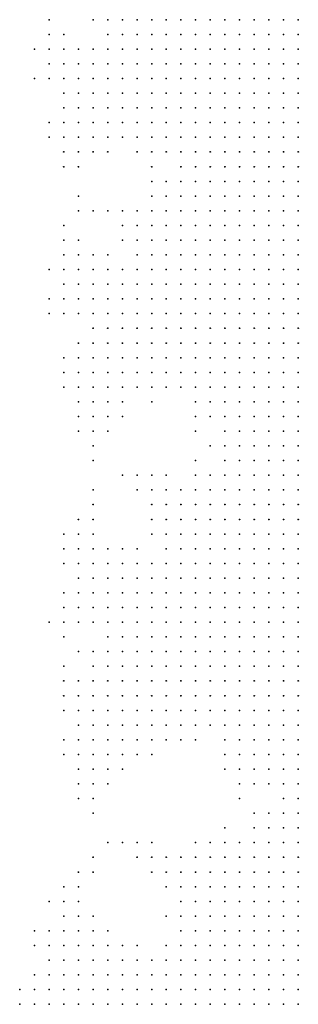
# Model space of a CAD drawing. Units: inches. Extents: x -1.3 to 1.3, y -1.1 to 1.1.
# Drawn here: x 0.29 to 0.32, y -0.7 to -0.57 of the extents above; entities that cross this region are included whole.
import ezdxf

# ---------------------------------------------------------------- set-up
doc = ezdxf.new("R2010")
doc.units = ezdxf.units.IN
doc.header["$MEASUREMENT"] = 0
doc.header["$PDMODE"] = 32
doc.header["$PDSIZE"] = 1e-05
for name, color, linetype in [('layer11', 11, 'Continuous'), ('layer12', 12, 'Continuous'), ('layer13', 13, 'Continuous'), ('layer14', 14, 'Continuous'), ('layer15', 15, 'Continuous'), ('layer16', 16, 'Continuous'), ('layer17', 17, 'Continuous'), ('layer18', 18, 'Continuous'), ('layer19', 19, 'Continuous'), ('layer20', 20, 'Continuous'), ('layer21', 21, 'Continuous'), ('layer22', 22, 'Continuous'), ('layer23', 23, 'Continuous'), ('layer24', 24, 'Continuous'), ('layer25', 25, 'Continuous'), ('layer26', 26, 'Continuous'), ('layer27', 27, 'Continuous'), ('layer28', 28, 'Continuous'), ('layer29', 29, 'Continuous'), ('layer30', 30, 'Continuous'), ('layer31', 31, 'Continuous'), ('layer32', 32, 'Continuous'), ('layer33', 33, 'Continuous'), ('layer34', 34, 'Continuous'), ('layer35', 35, 'Continuous'), ('layer36', 36, 'Continuous'), ('layer37', 37, 'Continuous'), ('layer38', 38, 'Continuous'), ('layer40', 40, 'Continuous'), ('layer41', 41, 'Continuous'), ('layer42', 42, 'Continuous'), ('layer43', 43, 'Continuous'), ('layer44', 44, 'Continuous'), ('layer45', 45, 'Continuous'), ('layer46', 46, 'Continuous'), ('layer48', 48, 'Continuous'), ('layer54', 54, 'Continuous'), ('layer56', 56, 'Continuous')]:
    doc.layers.add(name, color=color, linetype=linetype)

msp = doc.modelspace()

# ---------------------------------------------------------------- linework, layer by layer
at = {"layer": 'layer11', "color": 11}
for p in [(0.3235, -0.6857), (0.3235, -0.6877), (0.3215, -0.6897), (0.3235, -0.6897), (0.3215, -0.6917), (0.3235, -0.6917), (0.3195, -0.6937), (0.3215, -0.6937), (0.3235, -0.6937), (0.3195, -0.6957), (0.3215, -0.6957), (0.3235, -0.6957), (0.3195, -0.6977), (0.3215, -0.6977), (0.3235, -0.6977), (0.3175, -0.6997), (0.3195, -0.6997), (0.3215, -0.6997), (0.3235, -0.6997)]:
    msp.add_point(p, dxfattribs=at)
at = {"layer": 'layer12', "color": 12}
for p in [(0.3235, -0.6777), (0.3235, -0.6797), (0.3215, -0.6817), (0.3235, -0.6817), (0.3195, -0.6837), (0.3215, -0.6837), (0.3235, -0.6837), (0.3195, -0.6857), (0.3215, -0.6857), (0.3175, -0.6877), (0.3195, -0.6877), (0.3215, -0.6877), (0.3155, -0.6897), (0.3175, -0.6897), (0.3195, -0.6897), (0.3135, -0.6917), (0.3155, -0.6917), (0.3175, -0.6917), (0.3195, -0.6917), (0.3115, -0.6937), (0.3135, -0.6937), (0.3155, -0.6937), (0.3175, -0.6937), (0.3115, -0.6957), (0.3135, -0.6957), (0.3155, -0.6957), (0.3175, -0.6957), (0.3095, -0.6977), (0.3115, -0.6977), (0.3135, -0.6977), (0.3155, -0.6977), (0.3175, -0.6977), (0.3075, -0.6997), (0.3095, -0.6997), (0.3115, -0.6997), (0.3135, -0.6997), (0.3155, -0.6997)]:
    msp.add_point(p, dxfattribs=at)
at = {"layer": 'layer13', "color": 13}
for p in [(0.3235, -0.6337), (0.3215, -0.6357), (0.3235, -0.6357), (0.3215, -0.6377), (0.3235, -0.6377), (0.3215, -0.6397), (0.3235, -0.6397), (0.3195, -0.6417), (0.3215, -0.6417), (0.3235, -0.6417), (0.3195, -0.6437), (0.3215, -0.6437), (0.3235, -0.6437), (0.3195, -0.6457), (0.3215, -0.6457), (0.3235, -0.6457), (0.3195, -0.6477), (0.3215, -0.6477), (0.3235, -0.6477), (0.3195, -0.6497), (0.3215, -0.6497), (0.3235, -0.6497), (0.3195, -0.6517), (0.3215, -0.6517), (0.3235, -0.6517), (0.3195, -0.6537), (0.3215, -0.6537), (0.3235, -0.6537), (0.3215, -0.6557), (0.3235, -0.6557), (0.3215, -0.6577), (0.3235, -0.6577), (0.3215, -0.6597), (0.3235, -0.6597), (0.3235, -0.6617), (0.3235, -0.6637), (0.3235, -0.6657), (0.3235, -0.6737), (0.3235, -0.6757), (0.3215, -0.6777), (0.3175, -0.6797), (0.3195, -0.6797), (0.3215, -0.6797), (0.3155, -0.6817), (0.3175, -0.6817), (0.3195, -0.6817), (0.3155, -0.6837), (0.3175, -0.6837), (0.3135, -0.6857), (0.3155, -0.6857), (0.3175, -0.6857), (0.3135, -0.6877), (0.3155, -0.6877), (0.3115, -0.6897), (0.3135, -0.6897), (0.3095, -0.6917), (0.3115, -0.6917), (0.3095, -0.6937), (0.3075, -0.6957), (0.3095, -0.6957), (0.3055, -0.6977), (0.3075, -0.6977), (0.3035, -0.6997), (0.3055, -0.6997)]:
    msp.add_point(p, dxfattribs=at)
at = {"layer": 'layer14', "color": 14}
for p in [(0.3235, -0.6197), (0.3235, -0.6217), (0.3215, -0.6237), (0.3235, -0.6237), (0.3195, -0.6257), (0.3215, -0.6257), (0.3235, -0.6257), (0.3195, -0.6277), (0.3215, -0.6277), (0.3235, -0.6277), (0.3175, -0.6297), (0.3195, -0.6297), (0.3215, -0.6297), (0.3235, -0.6297), (0.3175, -0.6317), (0.3195, -0.6317), (0.3215, -0.6317), (0.3235, -0.6317), (0.3175, -0.6337), (0.3195, -0.6337), (0.3215, -0.6337), (0.3155, -0.6357), (0.3175, -0.6357), (0.3195, -0.6357), (0.3155, -0.6377), (0.3175, -0.6377), (0.3195, -0.6377), (0.3155, -0.6397), (0.3175, -0.6397), (0.3195, -0.6397), (0.3135, -0.6417), (0.3155, -0.6417), (0.3175, -0.6417), (0.3135, -0.6437), (0.3155, -0.6437), (0.3175, -0.6437), (0.3135, -0.6457), (0.3155, -0.6457), (0.3175, -0.6457), (0.3135, -0.6477), (0.3155, -0.6477), (0.3175, -0.6477), (0.3135, -0.6497), (0.3155, -0.6497), (0.3175, -0.6497), (0.3135, -0.6517), (0.3155, -0.6517), (0.3175, -0.6517), (0.3135, -0.6537), (0.3155, -0.6537), (0.3175, -0.6537), (0.3135, -0.6557), (0.3155, -0.6557), (0.3175, -0.6557), (0.3195, -0.6557), (0.3155, -0.6577), (0.3175, -0.6577), (0.3195, -0.6577), (0.3155, -0.6597), (0.3175, -0.6597), (0.3195, -0.6597), (0.3175, -0.6617), (0.3195, -0.6617), (0.3215, -0.6617), (0.3175, -0.6637), (0.3195, -0.6637), (0.3215, -0.6637), (0.3195, -0.6657), (0.3215, -0.6657), (0.3235, -0.6677), (0.3235, -0.6697), (0.3235, -0.6717), (0.3215, -0.6737), (0.3215, -0.6757), (0.3195, -0.6777), (0.3155, -0.6797), (0.3115, -0.6817), (0.3135, -0.6817), (0.3115, -0.6837), (0.3135, -0.6837), (0.3115, -0.6857), (0.3115, -0.6877), (0.3095, -0.6897), (0.3075, -0.6937), (0.3035, -0.6957), (0.3055, -0.6957), (0.3015, -0.6977), (0.3035, -0.6977), (0.2995, -0.6997), (0.3015, -0.6997)]:
    msp.add_point(p, dxfattribs=at)
at = {"layer": 'layer15', "color": 15}
for p in [(0.3235, -0.6017), (0.3235, -0.6037), (0.3215, -0.6057), (0.3235, -0.6057), (0.3215, -0.6077), (0.3235, -0.6077), (0.3215, -0.6097), (0.3235, -0.6097), (0.3195, -0.6117), (0.3215, -0.6117), (0.3235, -0.6117), (0.3195, -0.6137), (0.3215, -0.6137), (0.3235, -0.6137), (0.3195, -0.6157), (0.3215, -0.6157), (0.3235, -0.6157), (0.3195, -0.6177), (0.3215, -0.6177), (0.3235, -0.6177), (0.3195, -0.6197), (0.3215, -0.6197), (0.3175, -0.6217), (0.3195, -0.6217), (0.3215, -0.6217), (0.3175, -0.6237), (0.3195, -0.6237), (0.3175, -0.6257), (0.3155, -0.6277), (0.3175, -0.6277), (0.3155, -0.6297), (0.3135, -0.6317), (0.3155, -0.6317), (0.3135, -0.6337), (0.3155, -0.6337), (0.3115, -0.6357), (0.3135, -0.6357), (0.3095, -0.6377), (0.3115, -0.6377), (0.3135, -0.6377), (0.3095, -0.6397), (0.3115, -0.6397), (0.3135, -0.6397), (0.3075, -0.6417), (0.3095, -0.6417), (0.3115, -0.6417), (0.3075, -0.6437), (0.3095, -0.6437), (0.3115, -0.6437), (0.3075, -0.6457), (0.3095, -0.6457), (0.3115, -0.6457), (0.3075, -0.6477), (0.3095, -0.6477), (0.3115, -0.6477), (0.3075, -0.6497), (0.3095, -0.6497), (0.3115, -0.6497), (0.3075, -0.6517), (0.3095, -0.6517), (0.3115, -0.6517), (0.3075, -0.6537), (0.3095, -0.6537), (0.3115, -0.6537), (0.3095, -0.6557), (0.3115, -0.6557), (0.3115, -0.6577), (0.3135, -0.6577), (0.3135, -0.6597), (0.3135, -0.6617), (0.3155, -0.6617), (0.3155, -0.6637), (0.3175, -0.6657), (0.3195, -0.6677), (0.3215, -0.6677), (0.3195, -0.6757), (0.3135, -0.6797), (0.3095, -0.6837), (0.3095, -0.6857), (0.3095, -0.6877), (0.3075, -0.6917), (0.3015, -0.6937), (0.3035, -0.6937), (0.3055, -0.6937), (0.2975, -0.6957), (0.2995, -0.6957), (0.3015, -0.6957), (0.2955, -0.6977), (0.2975, -0.6977), (0.2995, -0.6977), (0.2955, -0.6997), (0.2975, -0.6997)]:
    msp.add_point(p, dxfattribs=at)
at = {"layer": 'layer16', "color": 16}
for p in [(0.3215, -0.5877), (0.3235, -0.5877), (0.3175, -0.5897), (0.3195, -0.5897), (0.3215, -0.5897), (0.3235, -0.5897), (0.3155, -0.5917), (0.3175, -0.5917), (0.3195, -0.5917), (0.3215, -0.5917), (0.3235, -0.5917), (0.3155, -0.5937), (0.3175, -0.5937), (0.3195, -0.5937), (0.3215, -0.5937), (0.3235, -0.5937), (0.3135, -0.5957), (0.3155, -0.5957), (0.3175, -0.5957), (0.3195, -0.5957), (0.3215, -0.5957), (0.3235, -0.5957), (0.3135, -0.5977), (0.3155, -0.5977), (0.3175, -0.5977), (0.3195, -0.5977), (0.3215, -0.5977), (0.3235, -0.5977), (0.3115, -0.5997), (0.3135, -0.5997), (0.3155, -0.5997), (0.3175, -0.5997), (0.3195, -0.5997), (0.3215, -0.5997), (0.3235, -0.5997), (0.3115, -0.6017), (0.3135, -0.6017), (0.3155, -0.6017), (0.3175, -0.6017), (0.3195, -0.6017), (0.3215, -0.6017), (0.3115, -0.6037), (0.3135, -0.6037), (0.3155, -0.6037), (0.3175, -0.6037), (0.3195, -0.6037), (0.3215, -0.6037), (0.3115, -0.6057), (0.3135, -0.6057), (0.3155, -0.6057), (0.3175, -0.6057), (0.3195, -0.6057), (0.3115, -0.6077), (0.3135, -0.6077), (0.3155, -0.6077), (0.3175, -0.6077), (0.3195, -0.6077), (0.3135, -0.6097), (0.3155, -0.6097), (0.3175, -0.6097), (0.3195, -0.6097), (0.3135, -0.6117), (0.3155, -0.6117), (0.3175, -0.6117), (0.3135, -0.6137), (0.3155, -0.6137), (0.3175, -0.6137), (0.3155, -0.6157), (0.3175, -0.6157), (0.3155, -0.6177), (0.3175, -0.6177), (0.3175, -0.6197), (0.3155, -0.6237), (0.3155, -0.6257), (0.3135, -0.6277), (0.3115, -0.6297), (0.3135, -0.6297), (0.3095, -0.6317), (0.3115, -0.6317), (0.3095, -0.6337), (0.3115, -0.6337), (0.3095, -0.6357), (0.3075, -0.6377), (0.3075, -0.6397), (0.3055, -0.6417), (0.3035, -0.6437), (0.3055, -0.6437), (0.3035, -0.6457), (0.3055, -0.6457), (0.3015, -0.6477), (0.3035, -0.6477), (0.3055, -0.6477), (0.3015, -0.6497), (0.3035, -0.6497), (0.3055, -0.6497), (0.3015, -0.6517), (0.3035, -0.6517), (0.3055, -0.6517), (0.3015, -0.6537), (0.3035, -0.6537), (0.3055, -0.6537), (0.3035, -0.6557), (0.3055, -0.6557), (0.3075, -0.6557), (0.3055, -0.6577), (0.3075, -0.6577), (0.3095, -0.6577), (0.3095, -0.6597), (0.3115, -0.6597), (0.3155, -0.6657), (0.3175, -0.6677), (0.3155, -0.6777), (0.3175, -0.6777), (0.3115, -0.6797), (0.3095, -0.6817), (0.3075, -0.6837), (0.3075, -0.6857), (0.3075, -0.6877), (0.2975, -0.6937), (0.2995, -0.6937), (0.2935, -0.6957), (0.2955, -0.6957), (0.2915, -0.6977), (0.2935, -0.6977), (0.2915, -0.6997), (0.2935, -0.6997)]:
    msp.add_point(p, dxfattribs=at)
at = {"layer": 'layer17', "color": 17}
for p in [(0.3235, -0.5757), (0.3195, -0.5777), (0.3215, -0.5777), (0.3235, -0.5777), (0.3175, -0.5797), (0.3195, -0.5797), (0.3215, -0.5797), (0.3235, -0.5797), (0.3155, -0.5817), (0.3175, -0.5817), (0.3195, -0.5817), (0.3215, -0.5817), (0.3235, -0.5817), (0.3155, -0.5837), (0.3175, -0.5837), (0.3195, -0.5837), (0.3215, -0.5837), (0.3235, -0.5837), (0.3135, -0.5857), (0.3155, -0.5857), (0.3175, -0.5857), (0.3195, -0.5857), (0.3215, -0.5857), (0.3235, -0.5857), (0.3115, -0.5877), (0.3135, -0.5877), (0.3155, -0.5877), (0.3175, -0.5877), (0.3195, -0.5877), (0.3115, -0.5897), (0.3135, -0.5897), (0.3155, -0.5897), (0.3095, -0.5917), (0.3115, -0.5917), (0.3135, -0.5917), (0.3095, -0.5937), (0.3115, -0.5937), (0.3135, -0.5937), (0.3095, -0.5957), (0.3115, -0.5957), (0.3075, -0.5977), (0.3095, -0.5977), (0.3115, -0.5977), (0.3075, -0.5997), (0.3095, -0.5997), (0.3075, -0.6017), (0.3095, -0.6017), (0.3075, -0.6037), (0.3095, -0.6037), (0.3075, -0.6057), (0.3095, -0.6057), (0.3075, -0.6077), (0.3095, -0.6077), (0.3075, -0.6097), (0.3095, -0.6097), (0.3115, -0.6097), (0.3095, -0.6117), (0.3115, -0.6117), (0.3095, -0.6137), (0.3115, -0.6137), (0.3115, -0.6157), (0.3135, -0.6157), (0.3135, -0.6177), (0.3155, -0.6197), (0.3155, -0.6217), (0.3135, -0.6257), (0.3115, -0.6277), (0.3095, -0.6297), (0.3075, -0.6317), (0.3075, -0.6337), (0.3075, -0.6357), (0.3035, -0.6397), (0.3055, -0.6397), (0.3015, -0.6417), (0.3035, -0.6417), (0.3015, -0.6437), (0.2995, -0.6457), (0.3015, -0.6457), (0.2995, -0.6477), (0.2995, -0.6497), (0.2995, -0.6517), (0.2995, -0.6537), (0.3015, -0.6557), (0.3015, -0.6577), (0.3035, -0.6577), (0.3035, -0.6597), (0.3055, -0.6597), (0.3075, -0.6597), (0.3135, -0.6637), (0.3155, -0.6677), (0.3135, -0.6777), (0.3075, -0.6817), (0.2935, -0.6937), (0.2955, -0.6937), (0.2915, -0.6957)]:
    msp.add_point(p, dxfattribs=at)
at = {"layer": 'layer18', "color": 18}
for p in [(0.3175, -0.5657), (0.3195, -0.5657), (0.3215, -0.5657), (0.3235, -0.5657), (0.3155, -0.5677), (0.3175, -0.5677), (0.3195, -0.5677), (0.3215, -0.5677), (0.3235, -0.5677), (0.3135, -0.5697), (0.3155, -0.5697), (0.3175, -0.5697), (0.3195, -0.5697), (0.3215, -0.5697), (0.3235, -0.5697), (0.3135, -0.5717), (0.3155, -0.5717), (0.3175, -0.5717), (0.3195, -0.5717), (0.3215, -0.5717), (0.3235, -0.5717), (0.3135, -0.5737), (0.3155, -0.5737), (0.3175, -0.5737), (0.3195, -0.5737), (0.3215, -0.5737), (0.3235, -0.5737), (0.3115, -0.5757), (0.3135, -0.5757), (0.3155, -0.5757), (0.3175, -0.5757), (0.3195, -0.5757), (0.3215, -0.5757), (0.3115, -0.5777), (0.3135, -0.5777), (0.3155, -0.5777), (0.3175, -0.5777), (0.3115, -0.5797), (0.3135, -0.5797), (0.3155, -0.5797), (0.3115, -0.5817), (0.3135, -0.5817), (0.3095, -0.5837), (0.3115, -0.5837), (0.3135, -0.5837), (0.3095, -0.5857), (0.3115, -0.5857), (0.3095, -0.5877), (0.3095, -0.5897), (0.3075, -0.5917), (0.3075, -0.5937), (0.3055, -0.5957), (0.3075, -0.5957), (0.3035, -0.5977), (0.3055, -0.5977), (0.3035, -0.5997), (0.3055, -0.5997), (0.3035, -0.6017), (0.3055, -0.6017), (0.3015, -0.6037), (0.3035, -0.6037), (0.3055, -0.6037), (0.3035, -0.6057), (0.3055, -0.6057), (0.3035, -0.6077), (0.3055, -0.6077), (0.3035, -0.6097), (0.3055, -0.6097), (0.3055, -0.6117), (0.3075, -0.6117), (0.3075, -0.6137), (0.3095, -0.6157), (0.3115, -0.6177), (0.3135, -0.6197), (0.3095, -0.6277), (0.3075, -0.6297), (0.3055, -0.6317), (0.3055, -0.6337), (0.3055, -0.6377), (0.3015, -0.6397), (0.2975, -0.6417), (0.2995, -0.6417), (0.2975, -0.6437), (0.2995, -0.6437), (0.2975, -0.6457), (0.2975, -0.6477), (0.2975, -0.6517), (0.2975, -0.6537), (0.2975, -0.6557), (0.2995, -0.6557), (0.2975, -0.6577), (0.2995, -0.6577), (0.2995, -0.6597), (0.3015, -0.6597), (0.3035, -0.6617), (0.3055, -0.6617), (0.3075, -0.6617), (0.3095, -0.6617), (0.3135, -0.6657), (0.3215, -0.6697), (0.3195, -0.6737), (0.3075, -0.6797), (0.3095, -0.6797), (0.3055, -0.6817), (0.2935, -0.6917), (0.2955, -0.6917), (0.2975, -0.6917), (0.3015, -0.6917), (0.3055, -0.6917), (0.2915, -0.6937), (0.2895, -0.6977), (0.2895, -0.6997)]:
    msp.add_point(p, dxfattribs=at)
at = {"layer": 'layer19', "color": 19}
for p in [(0.3055, -0.5657), (0.3075, -0.5657), (0.3095, -0.5657), (0.3115, -0.5657), (0.3135, -0.5657), (0.3155, -0.5657), (0.3055, -0.5677), (0.3075, -0.5677), (0.3095, -0.5677), (0.3115, -0.5677), (0.3135, -0.5677), (0.3055, -0.5697), (0.3075, -0.5697), (0.3095, -0.5697), (0.3115, -0.5697), (0.3055, -0.5717), (0.3075, -0.5717), (0.3095, -0.5717), (0.3115, -0.5717), (0.3055, -0.5737), (0.3075, -0.5737), (0.3095, -0.5737), (0.3115, -0.5737), (0.3055, -0.5757), (0.3075, -0.5757), (0.3095, -0.5757), (0.3055, -0.5777), (0.3075, -0.5777), (0.3095, -0.5777), (0.3075, -0.5797), (0.3095, -0.5797), (0.3075, -0.5817), (0.3095, -0.5817), (0.3075, -0.5897), (0.3055, -0.5917), (0.3035, -0.5937), (0.3055, -0.5937), (0.3035, -0.5957), (0.3015, -0.5997), (0.3015, -0.6017), (0.2995, -0.6037), (0.2995, -0.6057), (0.3015, -0.6057), (0.2995, -0.6077), (0.3015, -0.6077), (0.2995, -0.6097), (0.3015, -0.6097), (0.2995, -0.6117), (0.3015, -0.6117), (0.3035, -0.6117), (0.3035, -0.6137), (0.3055, -0.6137), (0.3075, -0.6157), (0.3095, -0.6177), (0.3135, -0.6237), (0.3055, -0.6297), (0.2995, -0.6397), (0.2955, -0.6417), (0.2955, -0.6437), (0.2955, -0.6457), (0.2975, -0.6497), (0.2955, -0.6597), (0.2975, -0.6597), (0.2975, -0.6617), (0.2995, -0.6617), (0.3015, -0.6617), (0.3115, -0.6617), (0.3195, -0.6697), (0.2915, -0.6897), (0.2935, -0.6897), (0.2955, -0.6897), (0.2915, -0.6917), (0.2875, -0.6997)]:
    msp.add_point(p, dxfattribs=at)
at = {"layer": 'layer20', "color": 20}
for p in [(0.3015, -0.5657), (0.3035, -0.5657), (0.3015, -0.5677), (0.3035, -0.5677), (0.3015, -0.5697), (0.3035, -0.5697), (0.3015, -0.5717), (0.3035, -0.5717), (0.3015, -0.5737), (0.3035, -0.5737), (0.3015, -0.5757), (0.3035, -0.5757), (0.3015, -0.5777), (0.3035, -0.5777), (0.3035, -0.5797), (0.3055, -0.5797), (0.3055, -0.5817), (0.3075, -0.5837), (0.3075, -0.5877), (0.3055, -0.5897), (0.3035, -0.5917), (0.3015, -0.5977), (0.2995, -0.5997), (0.2975, -0.6017), (0.2995, -0.6017), (0.2975, -0.6037), (0.2975, -0.6057), (0.2975, -0.6077), (0.2975, -0.6097), (0.2975, -0.6117), (0.2995, -0.6137), (0.3015, -0.6137), (0.3095, -0.6197), (0.3115, -0.6197), (0.2955, -0.6397), (0.2975, -0.6397), (0.2955, -0.6557), (0.2955, -0.6577), (0.2955, -0.6617), (0.2975, -0.6637), (0.2995, -0.6637), (0.3015, -0.6637), (0.3075, -0.6637), (0.3155, -0.6697), (0.3215, -0.6717), (0.3055, -0.6797), (0.3055, -0.6837), (0.3055, -0.6877), (0.2895, -0.6917), (0.2895, -0.6957)]:
    msp.add_point(p, dxfattribs=at)
at = {"layer": 'layer21', "color": 21}
for p in [(0.2995, -0.5657), (0.2995, -0.5677), (0.2975, -0.5697), (0.2995, -0.5697), (0.2975, -0.5717), (0.2995, -0.5717), (0.2975, -0.5737), (0.2995, -0.5737), (0.2975, -0.5757), (0.2995, -0.5757), (0.2995, -0.5777), (0.3015, -0.5797), (0.3035, -0.5817), (0.3055, -0.5837), (0.3075, -0.5857), (0.3015, -0.5937), (0.3015, -0.5957), (0.2975, -0.5997), (0.2955, -0.6017), (0.2955, -0.6037), (0.2955, -0.6057), (0.2955, -0.6097), (0.2955, -0.6117), (0.2975, -0.6137), (0.2995, -0.6157), (0.3015, -0.6157), (0.3035, -0.6157), (0.2955, -0.6377), (0.2975, -0.6377), (0.3015, -0.6377), (0.2935, -0.6417), (0.2935, -0.6437), (0.2935, -0.6457), (0.2955, -0.6477), (0.2955, -0.6517), (0.2935, -0.6577), (0.2955, -0.6637), (0.2975, -0.6657), (0.2995, -0.6657), (0.3135, -0.6677), (0.3135, -0.6757), (0.2915, -0.6877), (0.2935, -0.6877), (0.2895, -0.6897), (0.2975, -0.6897)]:
    msp.add_point(p, dxfattribs=at)
at = {"layer": 'layer22', "color": 22}
for p in [(0.2975, -0.5657), (0.2975, -0.5677), (0.2955, -0.5717), (0.2955, -0.5737), (0.2955, -0.5757), (0.2955, -0.5777), (0.2975, -0.5777), (0.2975, -0.5797), (0.2995, -0.5797), (0.3035, -0.5837), (0.3035, -0.5897), (0.3015, -0.5917), (0.2955, -0.5997), (0.2935, -0.6017), (0.2935, -0.6037), (0.2955, -0.6077), (0.2955, -0.6137), (0.2955, -0.6157), (0.2975, -0.6157), (0.3055, -0.6157), (0.3095, -0.6257), (0.3035, -0.6297), (0.3055, -0.6357), (0.2935, -0.6377), (0.2935, -0.6397), (0.3055, -0.6637), (0.2955, -0.6657), (0.3015, -0.6657), (0.3175, -0.6697), (0.3175, -0.6737), (0.3035, -0.6797), (0.2895, -0.6937)]:
    msp.add_point(p, dxfattribs=at)
at = {"layer": 'layer23', "color": 23}
for p in [(0.2955, -0.5697), (0.2935, -0.5717), (0.2935, -0.5737), (0.2935, -0.5757), (0.2935, -0.5777), (0.2955, -0.5797), (0.3015, -0.5817), (0.3055, -0.5877), (0.2935, -0.5997), (0.2975, -0.6177), (0.2995, -0.6177), (0.3035, -0.6317), (0.2915, -0.6457), (0.2935, -0.6557), (0.2935, -0.6597), (0.2935, -0.6617), (0.2955, -0.6677), (0.2975, -0.6677), (0.3035, -0.6817), (0.2915, -0.6857), (0.2935, -0.6857), (0.2955, -0.6877), (0.2875, -0.6917), (0.2875, -0.6977), (0.2855, -0.6997)]:
    msp.add_point(p, dxfattribs=at)
at = {"layer": 'layer24', "color": 24}
for p in [(0.2935, -0.5697), (0.2915, -0.5717), (0.2935, -0.5797), (0.2955, -0.5817), (0.2975, -0.5817), (0.2995, -0.5817), (0.2995, -0.5917), (0.2915, -0.6037), (0.2935, -0.6057), (0.2935, -0.6137), (0.2955, -0.6177), (0.3035, -0.6177), (0.2935, -0.6357), (0.2955, -0.6357), (0.2915, -0.6477), (0.2935, -0.6477), (0.2915, -0.6577), (0.2935, -0.6637), (0.2935, -0.6657), (0.3075, -0.6897), (0.2855, -0.6977)]:
    msp.add_point(p, dxfattribs=at)
at = {"layer": 'layer25', "color": 25}
for p in [(0.2955, -0.5657), (0.2915, -0.5737), (0.2935, -0.5817), (0.2935, -0.5977), (0.2935, -0.6117), (0.2935, -0.6157), (0.2955, -0.6197), (0.3095, -0.6217), (0.3055, -0.6277), (0.2915, -0.6437), (0.2955, -0.6537), (0.2915, -0.6557), (0.2955, -0.6697), (0.2935, -0.6837), (0.2995, -0.6917)]:
    msp.add_point(p, dxfattribs=at)
at = {"layer": 'layer26', "color": 26}
for p in [(0.2915, -0.5697), (0.2915, -0.5797), (0.2915, -0.5817), (0.2935, -0.5837), (0.2995, -0.5937), (0.2995, -0.5957), (0.2915, -0.5997), (0.2915, -0.6017), (0.2915, -0.6057), (0.2975, -0.6197), (0.3115, -0.6237), (0.3015, -0.6297), (0.2915, -0.6397), (0.2915, -0.6597), (0.3095, -0.6637), (0.2995, -0.6677), (0.2915, -0.6837), (0.2895, -0.6857), (0.2875, -0.6897)]:
    msp.add_point(p, dxfattribs=at)
at = {"layer": 'layer27', "color": 27}
for p in [(0.2895, -0.5717), (0.2895, -0.5737), (0.2915, -0.5777), (0.2955, -0.5837), (0.3035, -0.5857), (0.2915, -0.5977), (0.2955, -0.5977), (0.2915, -0.6137), (0.2935, -0.6177), (0.2935, -0.6197), (0.2955, -0.6217), (0.2935, -0.6337), (0.2955, -0.6337), (0.3035, -0.6657), (0.2975, -0.6697), (0.3155, -0.6717), (0.3015, -0.6797)]:
    msp.add_point(p, dxfattribs=at)
at = {"layer": 'layer28', "color": 28}
for p in [(0.2895, -0.5697), (0.2915, -0.5837), (0.2915, -0.6117), (0.3035, -0.6337), (0.2915, -0.6377), (0.2935, -0.6697), (0.2955, -0.6717), (0.2935, -0.6817)]:
    msp.add_point(p, dxfattribs=at)
at = {"layer": 'layer29', "color": 29}
for p in [(0.2895, -0.5797), (0.3015, -0.5837), (0.2935, -0.5857), (0.2975, -0.5917), (0.2975, -0.5977), (0.2935, -0.6517)]:
    msp.add_point(p, dxfattribs=at)
at = {"layer": 'layer30', "color": 30}
for p in [(0.2895, -0.5677), (0.2915, -0.5957), (0.2935, -0.6217), (0.2955, -0.6237), (0.3035, -0.6357), (0.2915, -0.6497), (0.2915, -0.6537), (0.2915, -0.6637), (0.2915, -0.6657), (0.3175, -0.6757), (0.2875, -0.6957)]:
    msp.add_point(p, dxfattribs=at)
at = {"layer": 'layer31', "color": 31}
for p in [(0.2915, -0.5857), (0.2895, -0.6037), (0.2995, -0.6197), (0.3135, -0.6217), (0.2955, -0.6317), (0.2955, -0.6737), (0.3115, -0.6777)]:
    msp.add_point(p, dxfattribs=at)
at = {"layer": 'layer32', "color": 32}
for p in [(0.2915, -0.6157), (0.2915, -0.6357)]:
    msp.add_point(p, dxfattribs=at)
at = {"layer": 'layer33', "color": 33}
for p in [(0.2895, -0.5817), (0.2935, -0.5957), (0.2935, -0.6097), (0.3035, -0.6277), (0.3035, -0.6637)]:
    msp.add_point(p, dxfattribs=at)
at = {"layer": 'layer34', "color": 34}
for p in [(0.2895, -0.6057), (0.3015, -0.6277), (0.2935, -0.6717)]:
    msp.add_point(p, dxfattribs=at)
at = {"layer": 'layer35', "color": 35}
for p in [(0.2895, -0.5657), (0.3035, -0.5877), (0.2935, -0.6677), (0.2995, -0.6777)]:
    msp.add_point(p, dxfattribs=at)
at = {"layer": 'layer36', "color": 36}
for p in [(0.2955, -0.6257), (0.2955, -0.6797)]:
    msp.add_point(p, dxfattribs=at)
at = {"layer": 'layer37', "color": 37}
for p in [(0.2955, -0.6297), (0.2995, -0.6377)]:
    msp.add_point(p, dxfattribs=at)
at = {"layer": 'layer38', "color": 38}
msp.add_point((0.2915, -0.5757), dxfattribs=at)
at = {"layer": 'layer40', "color": 40}
msp.add_point((0.2975, -0.6217), dxfattribs=at)
at = {"layer": 'layer41', "color": 41}
for p in [(0.3095, -0.6777), (0.2955, -0.6817)]:
    msp.add_point(p, dxfattribs=at)
at = {"layer": 'layer42', "color": 42}
for p in [(0.2875, -0.5737), (0.2895, -0.5997)]:
    msp.add_point(p, dxfattribs=at)
at = {"layer": 'layer43', "color": 43}
msp.add_point((0.2915, -0.5937), dxfattribs=at)
at = {"layer": 'layer44', "color": 44}
for p in [(0.2895, -0.6477), (0.3015, -0.6777)]:
    msp.add_point(p, dxfattribs=at)
at = {"layer": 'layer45', "color": 45}
for p in [(0.2935, -0.5897), (0.2995, -0.6277)]:
    msp.add_point(p, dxfattribs=at)
at = {"layer": 'layer46', "color": 46}
msp.add_point((0.2975, -0.6777), dxfattribs=at)
at = {"layer": 'layer48', "color": 48}
for p in [(0.2875, -0.5697), (0.2935, -0.5917)]:
    msp.add_point(p, dxfattribs=at)
at = {"layer": 'layer54', "color": 54}
msp.add_point((0.2975, -0.5837), dxfattribs=at)
at = {"layer": 'layer56', "color": 56}
for p in [(0.2915, -0.5677), (0.2955, -0.5917), (0.3035, -0.6777)]:
    msp.add_point(p, dxfattribs=at)

doc.saveas('drawing.dxf')
